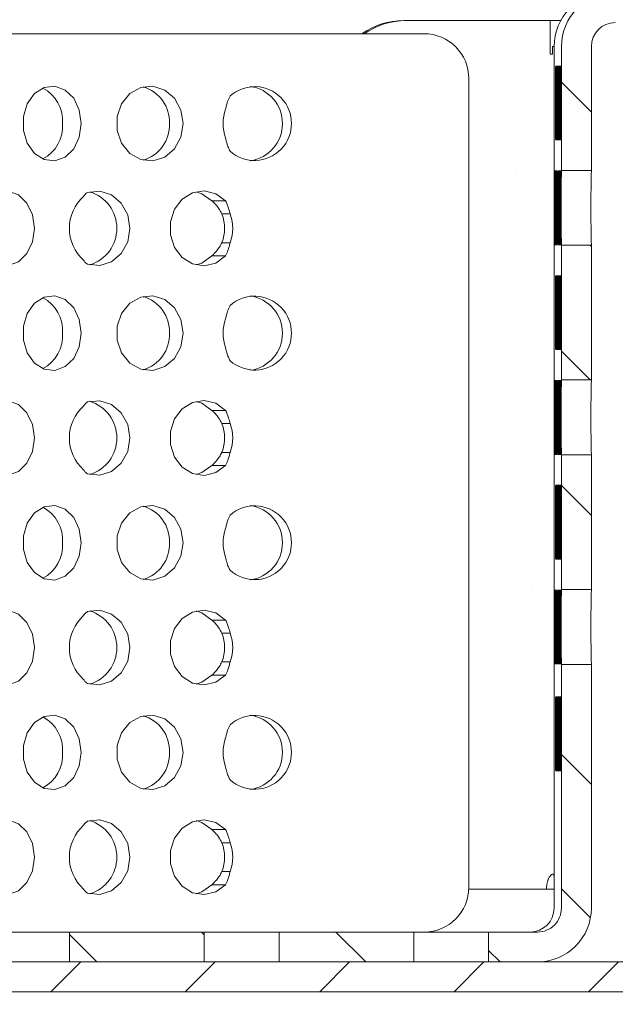
# Model space of a CAD drawing. Units: millimetres. Extents: x 260 to 605, y 218 to 385.
# Drawn here: x 377 to 417, y 253 to 318 of the extents above; entities that cross this region are included whole.
import ezdxf

# ---------------------------------------------------------------- set-up
doc = ezdxf.new("R2010")
doc.units = ezdxf.units.MM
doc.header["$LTSCALE"] = 2
doc.linetypes.add('SLD-Durchgehend', pattern=[0])
doc.layers.add('MAßLINIE_MAßZEICHNUNGEN', color=7, linetype='SLD-Durchgehend')
doc.styles.add('SLDTEXTSTYLE0', font='Opinion Pro')
doc.dimstyles.new('SLDDIMSTYLE0', dxfattribs={"dimtxt": 10.583333, "dimasz": 7, "dimexe": 0, "dimexo": 0.0625, "dimgap": 2.645833, "dimtad": 0, "dimdec": 0, "dimrnd": 1e-09, "dimzin": 12, "dimdsep": 46, "dimtxsty": 'SLDTEXTSTYLE0', "dimsah": 1, "dimcen": 0.09, "dimadec": 0, "dimazin": 3, "dimtfac": 1, "dimtdec": 0, "dimtofl": 0, "dimtmove": 0, "dimatfit": 3, "dimfxl": 0, "dimfrac": 2, "dimtolj": 1, "dimtzin": 12, "dimarcsym": 0})

# ---------------------------------------------------------------- blocks, each defined once
blk = doc.blocks.new('_D')
at = {"layer": 'MAßLINIE_MAßZEICHNUNGEN', "color": 7}
for p, q in [((336.058, 253.404), (336.058, 224.213)), ((478.058, 253.404), (478.058, 224.213)), ((336.058, 226.213), (388.691, 226.213)), ((478.058, 226.213), (425.425, 226.213))]:
    blk.add_line(p, q, dxfattribs=at)
for points in [[(336.058, 226.213), (343.058, 223.213), (343.058, 229.213)], [(478.058, 226.213), (471.058, 229.213), (471.058, 223.213)]]:
    blk.add_solid(points, dxfattribs=at)
at = {"layer": 'MAßLINIE_MAßZEICHNUNGEN', "color": 7, "char_height": 10.5833, "attachment_point": 1, "style": 'SLDTEXTSTYLE0'}
for s, insert in [('%%c', (388.691, 232.348)), ('142', (403.847, 232.348))]:
    blk.add_mtext(s, dxfattribs=dict(at, insert=insert))

msp = doc.modelspace()

# ---------------------------------------------------------------- hatches: boundary and pattern name
at = {"linetype": 'SLD-Durchgehend', "lineweight": 18}
h = msp.add_hatch(dxfattribs=at)
h.set_pattern_fill('ANSI31', scale=2, angle=90, style=0)
edge = h.paths.add_edge_path(flags=0)
edge.add_ellipse((416.845, 316.548), major_axis=(-1.6, 0), ratio=0.999962, start_angle=-90, end_angle=0, ccw=False)
edge.add_line((416.845, 318.148), (427.118, 318.148))
edge.add_line((427.118, 318.148), (427.118, 320.148))
edge.add_line((427.118, 320.148), (416.845, 320.148))
edge.add_ellipse((416.845, 316.548), major_axis=(-3.6, 0), ratio=0.999962, start_angle=270, end_angle=360)
edge.add_line((413.245, 316.548), (413.245, 308.275))
edge.add_ellipse((408.034, 305.776), major_axis=(-286.483, 0), ratio=0.0087265, start_angle=268.5575, end_angle=268.95761, ccw=False)
edge.add_line((415.245, 308.275), (415.245, 316.548))
h = msp.add_hatch(dxfattribs=at)
h.set_pattern_fill('ANSI31', scale=2, angle=90, style=0)
edge = h.paths.add_edge_path(flags=0)
edge.add_ellipse((408.034, 291.776), major_axis=(-286.483, 0), ratio=0.0087265, start_angle=268.5575, end_angle=268.95761, ccw=False)
edge.add_line((415.245, 294.275), (415.245, 303.277))
edge.add_ellipse((408.034, 305.776), major_axis=(-286.483, 0), ratio=0.0087265, start_angle=91.04239, end_angle=91.4425, ccw=False)
edge.add_line((413.245, 303.276), (413.245, 294.275))
h = msp.add_hatch(dxfattribs=at)
h.set_pattern_fill('ANSI31', scale=2, angle=90, style=0)
edge = h.paths.add_edge_path(flags=0)
edge.add_ellipse((408.034, 277.776), major_axis=(-286.483, 0), ratio=0.0087265, start_angle=268.5575, end_angle=268.95761, ccw=False)
edge.add_line((415.245, 280.275), (415.245, 289.277))
edge.add_ellipse((408.034, 291.776), major_axis=(-286.483, 0), ratio=0.0087265, start_angle=91.04239, end_angle=91.4425, ccw=False)
edge.add_line((413.245, 289.276), (413.245, 280.275))
h = msp.add_hatch(dxfattribs=at)
h.set_pattern_fill('ANSI31', scale=2, angle=90, style=0)
edge = h.paths.add_edge_path(flags=0)
edge.add_line((408.373, 257.404), (408.373, 255.404))
edge.add_line((408.373, 255.404), (411.645, 255.404))
edge.add_ellipse((411.645, 259.004), major_axis=(-3.6, 0), ratio=0.999962, start_angle=90, end_angle=180)
edge.add_line((415.245, 259.004), (415.245, 275.277))
edge.add_ellipse((408.034, 277.776), major_axis=(-286.483, 0), ratio=0.0087265, start_angle=91.04239, end_angle=91.4425, ccw=False)
edge.add_line((413.245, 275.276), (413.245, 259.004))
edge.add_ellipse((411.645, 259.004), major_axis=(-1.6, 0), ratio=0.999962, start_angle=90, end_angle=180, ccw=False)
edge.add_line((411.645, 257.404), (408.373, 257.404))
h = msp.add_hatch(dxfattribs=at)
h.set_pattern_fill('ANSI31', scale=2, angle=90, style=0)
h.paths.add_polyline_path([(380.36, 257.404), (380.36, 255.404), (389.378, 255.404), (389.378, 257.404)], flags=0)
h = msp.add_hatch(dxfattribs=at)
h.set_pattern_fill('ANSI31', scale=2, angle=90, style=0)
h.paths.add_polyline_path([(394.37, 257.404), (394.37, 255.404), (403.373, 255.404), (403.373, 257.404)], flags=0)
h = msp.add_hatch(dxfattribs=at)
h.set_pattern_fill('ANSI31', scale=2, style=0)
h.paths.add_polyline_path([(477.058, 255.404), (337.058, 255.404), (337.058, 253.404), (477.058, 253.404)], flags=0)

# ---------------------------------------------------------------- linework, layer by layer
at = {"color": 7, "linetype": 'SLD-Durchgehend', "lineweight": 18}
for p, q in [((402.868, 318.276), (402.711, 318.276)), ((411.038, 318.276), (402.868, 318.276)), ((412.482, 318.276), (411.038, 318.276)), ((412.482, 318.276), (412.482, 316.048)), ((413.198, 318.276), (412.482, 318.276)), ((373.201, 317.404), (381.306, 317.404)), ((381.573, 317.404), (381.306, 317.404)), ((381.573, 317.404), (390.802, 317.404)), ((391.097, 317.404), (390.802, 317.404)), ((391.097, 317.404), (401.085, 317.404)), ((401.398, 317.404), (401.085, 317.404)), ((401.398, 317.404), (404.058, 317.404)), ((412.652, 316.048), (412.652, 316.548)), ((412.652, 316.548), (412.763, 316.548)), ((412.763, 316.548), (412.763, 260.869)), ((413.245, 308.275), (413.245, 316.548)), ((415.245, 308.275), (415.245, 316.548)), ((412.482, 316.048), (412.652, 316.048)), ((407.058, 260.404), (407.058, 314.404)), ((390.802, 306.243), (389.884, 306.243)), ((390.549, 305.366), (391.097, 305.366)), ((391.097, 303.441), (390.549, 303.441)), ((413.245, 294.275), (413.245, 303.276)), ((415.245, 294.275), (415.245, 303.277)), ((389.884, 302.564), (390.802, 302.564)), ((390.802, 292.243), (389.884, 292.243)), ((390.549, 291.366), (391.097, 291.366)), ((391.097, 289.441), (390.549, 289.441)), ((413.245, 280.275), (413.245, 289.276)), ((415.245, 280.275), (415.245, 289.277)), ((389.884, 288.564), (390.802, 288.564)), ((390.802, 278.243), (389.884, 278.243)), ((390.549, 277.366), (391.097, 277.366)), ((391.097, 275.441), (390.549, 275.441)), ((413.245, 259.004), (413.245, 275.276)), ((415.245, 259.004), (415.245, 275.277)), ((389.884, 274.564), (390.802, 274.564)), ((390.802, 264.243), (389.884, 264.243)), ((390.549, 263.366), (391.097, 263.366)), ((391.097, 261.441), (390.549, 261.441)), ((389.884, 260.564), (390.802, 260.564)), ((407.055, 260.276), (411.038, 260.276)), ((411.038, 260.276), (412.244, 260.276)), ((412.765, 260.276), (412.244, 260.276)), ((412.756, 259.004), (412.756, 259.276)), ((375.388, 257.404), (380.36, 257.404)), ((380.36, 257.404), (380.36, 255.404)), ((380.36, 257.404), (389.378, 257.404)), ((389.378, 255.404), (389.378, 257.404)), ((389.378, 257.404), (394.37, 257.404)), ((394.37, 257.404), (394.37, 255.404)), ((394.37, 257.404), (403.373, 257.404)), ((403.373, 255.404), (403.373, 257.404)), ((403.373, 257.404), (408.373, 257.404)), ((408.373, 257.404), (408.373, 255.404)), ((408.373, 257.404), (411.645, 257.404)), ((337.058, 255.404), (477.058, 255.404)), ((380.36, 255.404), (389.378, 255.404)), ((394.37, 255.404), (403.373, 255.404)), ((408.373, 255.404), (411.645, 255.404)), ((337.058, 253.404), (477.058, 253.404))]:
    msp.add_line(p, q, dxfattribs=at)
at = {"color": 7, "linetype": 'SLD-Durchgehend', "lineweight": 18, "flags": 128}
for points in [[(412.883, 312.776), (412.881, 311.873), (412.877, 311.092), (412.871, 310.538), (412.863, 310.286), (412.855, 310.371), (412.848, 310.781), (412.842, 311.46), (412.839, 312.316), (412.839, 313.235), (412.842, 314.092), (412.848, 314.771), (412.855, 315.18), (412.863, 315.265), (412.871, 315.014), (412.877, 314.46), (412.881, 313.679), (412.883, 312.776)], [(412.953, 312.776), (412.951, 311.873), (412.947, 311.092), (412.94, 310.538), (412.933, 310.286), (412.925, 310.371), (412.918, 310.781), (412.912, 311.46), (412.909, 312.316), (412.909, 313.235), (412.912, 314.092), (412.918, 314.771), (412.925, 315.18), (412.933, 315.265), (412.94, 315.014), (412.947, 314.46), (412.951, 313.679), (412.953, 312.776)], [(413.022, 312.776), (413.021, 311.873), (413.017, 311.092), (413.01, 310.538), (413.003, 310.286), (412.995, 310.371), (412.987, 310.781), (412.982, 311.46), (412.979, 312.316), (412.979, 313.235), (412.982, 314.092), (412.987, 314.771), (412.995, 315.18), (413.003, 315.265), (413.01, 315.014), (413.017, 314.46), (413.021, 313.679), (413.022, 312.776)], [(413.092, 312.776), (413.091, 311.873), (413.086, 311.092), (413.08, 310.538), (413.072, 310.286), (413.064, 310.371), (413.057, 310.781), (413.052, 311.46), (413.049, 312.316), (413.049, 313.235), (413.052, 314.092), (413.057, 314.771), (413.064, 315.18), (413.072, 315.265), (413.08, 315.014), (413.086, 314.46), (413.091, 313.679), (413.092, 312.776)], [(413.162, 312.776), (413.161, 311.873), (413.156, 311.092), (413.15, 310.538), (413.142, 310.286), (413.134, 310.371), (413.127, 310.781), (413.122, 311.46), (413.119, 312.316), (413.119, 313.235), (413.122, 314.092), (413.127, 314.771), (413.134, 315.18), (413.142, 315.265), (413.15, 315.014), (413.156, 314.46), (413.161, 313.679), (413.162, 312.776)], [(413.232, 312.776), (413.23, 311.873), (413.226, 311.092), (413.22, 310.538), (413.212, 310.286), (413.204, 310.371), (413.197, 310.781), (413.191, 311.46), (413.189, 312.316), (413.189, 313.235), (413.191, 314.092), (413.197, 314.771), (413.204, 315.18), (413.212, 315.265), (413.22, 315.014), (413.226, 314.46), (413.23, 313.679), (413.232, 312.776)], [(381.156, 311.404), (381.024, 310.501), (380.647, 309.719), (380.074, 309.166), (379.385, 308.914), (378.671, 308.999), (378.029, 309.409), (377.546, 310.088), (377.287, 310.944), (377.287, 311.863), (377.546, 312.72), (378.029, 313.399), (378.671, 313.808), (379.385, 313.893), (380.074, 313.642), (380.647, 313.088), (381.024, 312.307), (381.156, 311.404)], [(387.964, 311.404), (387.814, 310.501), (387.385, 309.719), (386.733, 309.166), (385.948, 308.914), (385.135, 308.999), (384.404, 309.409), (383.854, 310.088), (383.559, 310.944), (383.559, 311.863), (383.854, 312.72), (384.404, 313.399), (385.135, 313.808), (385.948, 313.893), (386.733, 313.642), (387.385, 313.088), (387.814, 312.307), (387.964, 311.404)], [(412.848, 305.776), (412.846, 304.873), (412.842, 304.092), (412.836, 303.538), (412.828, 303.286), (412.82, 303.371), (412.813, 303.781), (412.807, 304.46), (412.805, 305.316), (412.805, 306.235), (412.807, 307.092), (412.813, 307.771), (412.82, 308.18), (412.828, 308.265), (412.836, 308.014), (412.842, 307.46), (412.846, 306.679), (412.848, 305.776)], [(412.918, 305.776), (412.916, 304.873), (412.912, 304.092), (412.906, 303.538), (412.898, 303.286), (412.89, 303.371), (412.883, 303.781), (412.877, 304.46), (412.874, 305.316), (412.874, 306.235), (412.877, 307.092), (412.883, 307.771), (412.89, 308.18), (412.898, 308.265), (412.906, 308.014), (412.912, 307.46), (412.916, 306.679), (412.918, 305.776)], [(412.987, 305.776), (412.986, 304.873), (412.982, 304.092), (412.975, 303.538), (412.968, 303.286), (412.96, 303.371), (412.953, 303.781), (412.947, 304.46), (412.944, 305.316), (412.944, 306.235), (412.947, 307.092), (412.953, 307.771), (412.96, 308.18), (412.968, 308.265), (412.975, 308.014), (412.982, 307.46), (412.986, 306.679), (412.987, 305.776)], [(413.057, 305.776), (413.056, 304.873), (413.052, 304.092), (413.045, 303.538), (413.037, 303.286), (413.03, 303.371), (413.022, 303.781), (413.017, 304.46), (413.014, 305.316), (413.014, 306.235), (413.017, 307.092), (413.022, 307.771), (413.03, 308.18), (413.037, 308.265), (413.045, 308.014), (413.052, 307.46), (413.056, 306.679), (413.057, 305.776)], [(413.127, 305.776), (413.126, 304.873), (413.121, 304.092), (413.115, 303.538), (413.107, 303.286), (413.099, 303.371), (413.092, 303.781), (413.087, 304.46), (413.084, 305.316), (413.084, 306.235), (413.087, 307.092), (413.092, 307.771), (413.099, 308.18), (413.107, 308.265), (413.115, 308.014), (413.121, 307.46), (413.126, 306.679), (413.127, 305.776)], [(413.197, 305.776), (413.195, 304.873), (413.191, 304.092), (413.185, 303.538), (413.177, 303.286), (413.169, 303.371), (413.162, 303.781), (413.157, 304.46), (413.154, 305.316), (413.154, 306.235), (413.157, 307.092), (413.162, 307.771), (413.169, 308.18), (413.177, 308.265), (413.185, 308.014), (413.191, 307.46), (413.195, 306.679), (413.197, 305.776)], [(378.034, 304.404), (377.902, 303.501), (377.525, 302.719), (376.953, 302.166), (376.263, 301.914), (375.549, 301.999), (374.907, 302.409), (374.424, 303.088), (374.165, 303.944), (374.165, 304.863), (374.424, 305.72), (374.907, 306.399), (375.549, 306.808), (376.263, 306.893), (376.953, 306.642), (377.525, 306.088), (377.902, 305.307), (378.034, 304.404)], [(381.573, 306.806), (382.387, 306.894), (383.174, 306.644), (383.828, 306.091), (384.259, 305.308), (384.41, 304.404), (384.259, 303.499), (383.828, 302.717), (383.174, 302.163), (382.387, 301.914), (381.573, 302.002)], [(390.802, 302.564), (390.137, 302.089), (389.368, 301.905), (388.589, 302.034), (387.9, 302.461), (387.385, 303.131), (387.111, 303.961), (387.111, 304.846), (387.385, 305.676), (387.9, 306.347), (388.589, 306.773), (389.368, 306.902), (390.137, 306.718), (390.802, 306.243)], [(388.839, 306.85), (389.22, 306.718), (389.884, 306.243)], [(389.884, 302.564), (389.22, 302.089), (388.839, 301.957)], [(412.883, 298.776), (412.881, 297.873), (412.877, 297.092), (412.871, 296.538), (412.863, 296.286), (412.855, 296.371), (412.848, 296.781), (412.842, 297.46), (412.839, 298.316), (412.839, 299.235), (412.842, 300.092), (412.848, 300.771), (412.855, 301.18), (412.863, 301.265), (412.871, 301.014), (412.877, 300.46), (412.881, 299.679), (412.883, 298.776)], [(412.953, 298.776), (412.951, 297.873), (412.947, 297.092), (412.94, 296.538), (412.933, 296.286), (412.925, 296.371), (412.918, 296.781), (412.912, 297.46), (412.909, 298.316), (412.909, 299.235), (412.912, 300.092), (412.918, 300.771), (412.925, 301.18), (412.933, 301.265), (412.94, 301.014), (412.947, 300.46), (412.951, 299.679), (412.953, 298.776)], [(413.022, 298.776), (413.021, 297.873), (413.017, 297.092), (413.01, 296.538), (413.003, 296.286), (412.995, 296.371), (412.987, 296.781), (412.982, 297.46), (412.979, 298.316), (412.979, 299.235), (412.982, 300.092), (412.987, 300.771), (412.995, 301.18), (413.003, 301.265), (413.01, 301.014), (413.017, 300.46), (413.021, 299.679), (413.022, 298.776)], [(413.092, 298.776), (413.091, 297.873), (413.086, 297.092), (413.08, 296.538), (413.072, 296.286), (413.064, 296.371), (413.057, 296.781), (413.052, 297.46), (413.049, 298.316), (413.049, 299.235), (413.052, 300.092), (413.057, 300.771), (413.064, 301.18), (413.072, 301.265), (413.08, 301.014), (413.086, 300.46), (413.091, 299.679), (413.092, 298.776)], [(413.162, 298.776), (413.161, 297.873), (413.156, 297.092), (413.15, 296.538), (413.142, 296.286), (413.134, 296.371), (413.127, 296.781), (413.122, 297.46), (413.119, 298.316), (413.119, 299.235), (413.122, 300.092), (413.127, 300.771), (413.134, 301.18), (413.142, 301.265), (413.15, 301.014), (413.156, 300.46), (413.161, 299.679), (413.162, 298.776)], [(413.232, 298.776), (413.23, 297.873), (413.226, 297.092), (413.22, 296.538), (413.212, 296.286), (413.204, 296.371), (413.197, 296.781), (413.191, 297.46), (413.189, 298.316), (413.189, 299.235), (413.191, 300.092), (413.197, 300.771), (413.204, 301.18), (413.212, 301.265), (413.22, 301.014), (413.226, 300.46), (413.23, 299.679), (413.232, 298.776)], [(381.156, 297.404), (381.024, 296.501), (380.647, 295.719), (380.074, 295.166), (379.385, 294.914), (378.671, 294.999), (378.029, 295.409), (377.546, 296.088), (377.287, 296.944), (377.287, 297.863), (377.546, 298.72), (378.029, 299.399), (378.671, 299.808), (379.385, 299.893), (380.074, 299.642), (380.647, 299.088), (381.024, 298.307), (381.156, 297.404)], [(387.964, 297.404), (387.814, 296.501), (387.385, 295.719), (386.733, 295.166), (385.948, 294.914), (385.135, 294.999), (384.404, 295.409), (383.854, 296.088), (383.559, 296.944), (383.559, 297.863), (383.854, 298.72), (384.404, 299.399), (385.135, 299.808), (385.948, 299.893), (386.733, 299.642), (387.385, 299.088), (387.814, 298.307), (387.964, 297.404)], [(412.848, 291.776), (412.846, 290.873), (412.842, 290.092), (412.836, 289.538), (412.828, 289.286), (412.82, 289.371), (412.813, 289.781), (412.807, 290.46), (412.805, 291.316), (412.805, 292.235), (412.807, 293.092), (412.813, 293.771), (412.82, 294.18), (412.828, 294.265), (412.836, 294.014), (412.842, 293.46), (412.846, 292.679), (412.848, 291.776)], [(412.918, 291.776), (412.916, 290.873), (412.912, 290.092), (412.906, 289.538), (412.898, 289.286), (412.89, 289.371), (412.883, 289.781), (412.877, 290.46), (412.874, 291.316), (412.874, 292.235), (412.877, 293.092), (412.883, 293.771), (412.89, 294.18), (412.898, 294.265), (412.906, 294.014), (412.912, 293.46), (412.916, 292.679), (412.918, 291.776)], [(412.987, 291.776), (412.986, 290.873), (412.982, 290.092), (412.975, 289.538), (412.968, 289.286), (412.96, 289.371), (412.953, 289.781), (412.947, 290.46), (412.944, 291.316), (412.944, 292.235), (412.947, 293.092), (412.953, 293.771), (412.96, 294.18), (412.968, 294.265), (412.975, 294.014), (412.982, 293.46), (412.986, 292.679), (412.987, 291.776)], [(413.057, 291.776), (413.056, 290.873), (413.052, 290.092), (413.045, 289.538), (413.037, 289.286), (413.03, 289.371), (413.022, 289.781), (413.017, 290.46), (413.014, 291.316), (413.014, 292.235), (413.017, 293.092), (413.022, 293.771), (413.03, 294.18), (413.037, 294.265), (413.045, 294.014), (413.052, 293.46), (413.056, 292.679), (413.057, 291.776)], [(413.127, 291.776), (413.126, 290.873), (413.121, 290.092), (413.115, 289.538), (413.107, 289.286), (413.099, 289.371), (413.092, 289.781), (413.087, 290.46), (413.084, 291.316), (413.084, 292.235), (413.087, 293.092), (413.092, 293.771), (413.099, 294.18), (413.107, 294.265), (413.115, 294.014), (413.121, 293.46), (413.126, 292.679), (413.127, 291.776)], [(413.197, 291.776), (413.195, 290.873), (413.191, 290.092), (413.185, 289.538), (413.177, 289.286), (413.169, 289.371), (413.162, 289.781), (413.157, 290.46), (413.154, 291.316), (413.154, 292.235), (413.157, 293.092), (413.162, 293.771), (413.169, 294.18), (413.177, 294.265), (413.185, 294.014), (413.191, 293.46), (413.195, 292.679), (413.197, 291.776)], [(378.034, 290.404), (377.902, 289.501), (377.525, 288.719), (376.953, 288.166), (376.263, 287.914), (375.549, 287.999), (374.907, 288.409), (374.424, 289.088), (374.165, 289.944), (374.165, 290.863), (374.424, 291.72), (374.907, 292.399), (375.549, 292.808), (376.263, 292.893), (376.953, 292.642), (377.525, 292.088), (377.902, 291.307), (378.034, 290.404)], [(381.573, 292.806), (382.387, 292.894), (383.174, 292.644), (383.828, 292.091), (384.259, 291.308), (384.41, 290.404), (384.259, 289.499), (383.828, 288.717), (383.174, 288.163), (382.387, 287.914), (381.573, 288.002)], [(390.802, 288.564), (390.137, 288.089), (389.368, 287.905), (388.589, 288.034), (387.9, 288.461), (387.385, 289.131), (387.111, 289.961), (387.111, 290.846), (387.385, 291.676), (387.9, 292.347), (388.589, 292.773), (389.368, 292.902), (390.137, 292.718), (390.802, 292.243)], [(388.839, 292.85), (389.22, 292.718), (389.884, 292.243)], [(389.884, 288.564), (389.22, 288.089), (388.839, 287.957)], [(412.883, 284.776), (412.881, 283.873), (412.877, 283.092), (412.871, 282.538), (412.863, 282.286), (412.855, 282.371), (412.848, 282.781), (412.842, 283.46), (412.839, 284.316), (412.839, 285.235), (412.842, 286.092), (412.848, 286.771), (412.855, 287.18), (412.863, 287.265), (412.871, 287.014), (412.877, 286.46), (412.881, 285.679), (412.883, 284.776)], [(412.953, 284.776), (412.951, 283.873), (412.947, 283.092), (412.94, 282.538), (412.933, 282.286), (412.925, 282.371), (412.918, 282.781), (412.912, 283.46), (412.909, 284.316), (412.909, 285.235), (412.912, 286.092), (412.918, 286.771), (412.925, 287.18), (412.933, 287.265), (412.94, 287.014), (412.947, 286.46), (412.951, 285.679), (412.953, 284.776)], [(413.022, 284.776), (413.021, 283.873), (413.017, 283.092), (413.01, 282.538), (413.003, 282.286), (412.995, 282.371), (412.987, 282.781), (412.982, 283.46), (412.979, 284.316), (412.979, 285.235), (412.982, 286.092), (412.987, 286.771), (412.995, 287.18), (413.003, 287.265), (413.01, 287.014), (413.017, 286.46), (413.021, 285.679), (413.022, 284.776)], [(413.092, 284.776), (413.091, 283.873), (413.086, 283.092), (413.08, 282.538), (413.072, 282.286), (413.064, 282.371), (413.057, 282.781), (413.052, 283.46), (413.049, 284.316), (413.049, 285.235), (413.052, 286.092), (413.057, 286.771), (413.064, 287.18), (413.072, 287.265), (413.08, 287.014), (413.086, 286.46), (413.091, 285.679), (413.092, 284.776)], [(413.162, 284.776), (413.161, 283.873), (413.156, 283.092), (413.15, 282.538), (413.142, 282.286), (413.134, 282.371), (413.127, 282.781), (413.122, 283.46), (413.119, 284.316), (413.119, 285.235), (413.122, 286.092), (413.127, 286.771), (413.134, 287.18), (413.142, 287.265), (413.15, 287.014), (413.156, 286.46), (413.161, 285.679), (413.162, 284.776)], [(413.232, 284.776), (413.23, 283.873), (413.226, 283.092), (413.22, 282.538), (413.212, 282.286), (413.204, 282.371), (413.197, 282.781), (413.191, 283.46), (413.189, 284.316), (413.189, 285.235), (413.191, 286.092), (413.197, 286.771), (413.204, 287.18), (413.212, 287.265), (413.22, 287.014), (413.226, 286.46), (413.23, 285.679), (413.232, 284.776)], [(381.156, 283.404), (381.024, 282.501), (380.647, 281.719), (380.074, 281.166), (379.385, 280.914), (378.671, 280.999), (378.029, 281.409), (377.546, 282.088), (377.287, 282.944), (377.287, 283.863), (377.546, 284.72), (378.029, 285.399), (378.671, 285.808), (379.385, 285.893), (380.074, 285.642), (380.647, 285.088), (381.024, 284.307), (381.156, 283.404)], [(387.964, 283.404), (387.814, 282.501), (387.385, 281.719), (386.733, 281.166), (385.948, 280.914), (385.135, 280.999), (384.404, 281.409), (383.854, 282.088), (383.559, 282.944), (383.559, 283.863), (383.854, 284.72), (384.404, 285.399), (385.135, 285.808), (385.948, 285.893), (386.733, 285.642), (387.385, 285.088), (387.814, 284.307), (387.964, 283.404)], [(412.848, 277.776), (412.846, 276.873), (412.842, 276.092), (412.836, 275.538), (412.828, 275.286), (412.82, 275.371), (412.813, 275.781), (412.807, 276.46), (412.805, 277.316), (412.805, 278.235), (412.807, 279.092), (412.813, 279.771), (412.82, 280.18), (412.828, 280.265), (412.836, 280.014), (412.842, 279.46), (412.846, 278.679), (412.848, 277.776)], [(412.918, 277.776), (412.916, 276.873), (412.912, 276.092), (412.906, 275.538), (412.898, 275.286), (412.89, 275.371), (412.883, 275.781), (412.877, 276.46), (412.874, 277.316), (412.874, 278.235), (412.877, 279.092), (412.883, 279.771), (412.89, 280.18), (412.898, 280.265), (412.906, 280.014), (412.912, 279.46), (412.916, 278.679), (412.918, 277.776)], [(412.987, 277.776), (412.986, 276.873), (412.982, 276.092), (412.975, 275.538), (412.968, 275.286), (412.96, 275.371), (412.953, 275.781), (412.947, 276.46), (412.944, 277.316), (412.944, 278.235), (412.947, 279.092), (412.953, 279.771), (412.96, 280.18), (412.968, 280.265), (412.975, 280.014), (412.982, 279.46), (412.986, 278.679), (412.987, 277.776)], [(413.057, 277.776), (413.056, 276.873), (413.052, 276.092), (413.045, 275.538), (413.037, 275.286), (413.03, 275.371), (413.022, 275.781), (413.017, 276.46), (413.014, 277.316), (413.014, 278.235), (413.017, 279.092), (413.022, 279.771), (413.03, 280.18), (413.037, 280.265), (413.045, 280.014), (413.052, 279.46), (413.056, 278.679), (413.057, 277.776)], [(413.127, 277.776), (413.126, 276.873), (413.121, 276.092), (413.115, 275.538), (413.107, 275.286), (413.099, 275.371), (413.092, 275.781), (413.087, 276.46), (413.084, 277.316), (413.084, 278.235), (413.087, 279.092), (413.092, 279.771), (413.099, 280.18), (413.107, 280.265), (413.115, 280.014), (413.121, 279.46), (413.126, 278.679), (413.127, 277.776)], [(413.197, 277.776), (413.195, 276.873), (413.191, 276.092), (413.185, 275.538), (413.177, 275.286), (413.169, 275.371), (413.162, 275.781), (413.157, 276.46), (413.154, 277.316), (413.154, 278.235), (413.157, 279.092), (413.162, 279.771), (413.169, 280.18), (413.177, 280.265), (413.185, 280.014), (413.191, 279.46), (413.195, 278.679), (413.197, 277.776)], [(378.034, 276.404), (377.902, 275.501), (377.525, 274.719), (376.953, 274.166), (376.263, 273.914), (375.549, 273.999), (374.907, 274.409), (374.424, 275.088), (374.165, 275.944), (374.165, 276.863), (374.424, 277.72), (374.907, 278.399), (375.549, 278.808), (376.263, 278.893), (376.953, 278.642), (377.525, 278.088), (377.902, 277.307), (378.034, 276.404)], [(381.573, 278.806), (382.387, 278.894), (383.174, 278.644), (383.828, 278.091), (384.259, 277.308), (384.41, 276.404), (384.259, 275.499), (383.828, 274.717), (383.174, 274.163), (382.387, 273.914), (381.573, 274.002)], [(390.802, 274.564), (390.137, 274.089), (389.368, 273.905), (388.589, 274.034), (387.9, 274.461), (387.385, 275.131), (387.111, 275.961), (387.111, 276.846), (387.385, 277.676), (387.9, 278.347), (388.589, 278.773), (389.368, 278.902), (390.137, 278.718), (390.802, 278.243)], [(388.839, 278.85), (389.22, 278.718), (389.884, 278.243)], [(389.884, 274.564), (389.22, 274.089), (388.839, 273.957)], [(412.885, 270.639), (412.884, 269.735), (412.879, 268.954), (412.873, 268.401), (412.865, 268.149), (412.857, 268.234), (412.85, 268.644), (412.845, 269.323), (412.842, 270.179), (412.842, 271.098), (412.845, 271.955), (412.85, 272.634), (412.857, 273.043), (412.865, 273.128), (412.873, 272.876), (412.879, 272.323), (412.884, 271.542), (412.885, 270.639)], [(412.955, 270.639), (412.953, 269.735), (412.949, 268.954), (412.943, 268.401), (412.935, 268.149), (412.927, 268.234), (412.92, 268.644), (412.914, 269.323), (412.912, 270.179), (412.912, 271.098), (412.914, 271.955), (412.92, 272.634), (412.927, 273.043), (412.935, 273.128), (412.943, 272.876), (412.949, 272.323), (412.953, 271.542), (412.955, 270.639)], [(413.025, 270.639), (413.023, 269.735), (413.019, 268.954), (413.013, 268.401), (413.005, 268.149), (412.997, 268.234), (412.99, 268.644), (412.984, 269.323), (412.981, 270.179), (412.981, 271.098), (412.984, 271.955), (412.99, 272.634), (412.997, 273.043), (413.005, 273.128), (413.013, 272.876), (413.019, 272.323), (413.023, 271.542), (413.025, 270.639)], [(413.094, 270.639), (413.093, 269.735), (413.089, 268.954), (413.082, 268.401), (413.075, 268.149), (413.067, 268.234), (413.059, 268.644), (413.054, 269.323), (413.051, 270.179), (413.051, 271.098), (413.054, 271.955), (413.059, 272.634), (413.067, 273.043), (413.075, 273.128), (413.082, 272.876), (413.089, 272.323), (413.093, 271.542), (413.094, 270.639)], [(413.164, 270.639), (413.163, 269.735), (413.159, 268.954), (413.152, 268.401), (413.144, 268.149), (413.136, 268.234), (413.129, 268.644), (413.124, 269.323), (413.121, 270.179), (413.121, 271.098), (413.124, 271.955), (413.129, 272.634), (413.136, 273.043), (413.144, 273.128), (413.152, 272.876), (413.159, 272.323), (413.163, 271.542), (413.164, 270.639)], [(413.234, 270.639), (413.233, 269.735), (413.228, 268.954), (413.222, 268.401), (413.214, 268.149), (413.206, 268.234), (413.199, 268.644), (413.194, 269.323), (413.191, 270.179), (413.191, 271.098), (413.194, 271.955), (413.199, 272.634), (413.206, 273.043), (413.214, 273.128), (413.222, 272.876), (413.228, 272.323), (413.233, 271.542), (413.234, 270.639)], [(381.156, 269.404), (381.024, 268.501), (380.647, 267.719), (380.074, 267.166), (379.385, 266.914), (378.671, 266.999), (378.029, 267.409), (377.546, 268.088), (377.287, 268.944), (377.287, 269.863), (377.546, 270.72), (378.029, 271.399), (378.671, 271.808), (379.385, 271.893), (380.074, 271.642), (380.647, 271.088), (381.024, 270.307), (381.156, 269.404)], [(387.964, 269.404), (387.814, 268.501), (387.385, 267.719), (386.733, 267.166), (385.948, 266.914), (385.135, 266.999), (384.404, 267.409), (383.854, 268.088), (383.559, 268.944), (383.559, 269.863), (383.854, 270.72), (384.404, 271.399), (385.135, 271.808), (385.948, 271.893), (386.733, 271.642), (387.385, 271.088), (387.814, 270.307), (387.964, 269.404)], [(378.034, 262.404), (377.902, 261.501), (377.525, 260.719), (376.953, 260.166), (376.263, 259.914), (375.549, 259.999), (374.907, 260.409), (374.424, 261.088), (374.165, 261.944), (374.165, 262.863), (374.424, 263.72), (374.907, 264.399), (375.549, 264.808), (376.263, 264.893), (376.953, 264.642), (377.525, 264.088), (377.902, 263.307), (378.034, 262.404)], [(381.573, 264.806), (382.387, 264.894), (383.174, 264.644), (383.828, 264.091), (384.259, 263.308), (384.41, 262.404), (384.259, 261.499), (383.828, 260.717), (383.174, 260.163), (382.387, 259.914), (381.573, 260.002)], [(390.802, 260.564), (390.137, 260.089), (389.368, 259.905), (388.589, 260.034), (387.9, 260.461), (387.385, 261.131), (387.111, 261.961), (387.111, 262.846), (387.385, 263.676), (387.9, 264.347), (388.589, 264.773), (389.368, 264.902), (390.137, 264.718), (390.802, 264.243)], [(388.839, 264.85), (389.22, 264.718), (389.884, 264.243)], [(389.884, 260.564), (389.22, 260.089), (388.839, 259.957)]]:
    msp.add_lwpolyline(points, dxfattribs=at)
at = {"color": 7, "linetype": 'SLD-Durchgehend', "lineweight": 18}
for centre, radius, start, end in [((416.356, 316.548), 3.6, 135.00135, 180.00019), ((402.712, 313.301), 4.975, 90.01027, 124.44248), ((402.869, 313.301), 4.975, 90.01027, 124.44248), ((404.058, 314.404), 3, 360, 90), ((377.44, 311.579), 2.472, 355.94161, 62.54376), ((384.614, 311.509), 2.435, 357.52925, 74.03011), ((392.738, 311.404), 2.465, 228.26265, 131.73735), ((392.093, 311.404), 2.509, 278.20199, 81.79801), ((393.417, 311.404), 2.787, 159.79439, 200.20561), ((377.44, 311.229), 2.472, 297.45624, 4.05839), ((384.614, 311.299), 2.435, 285.96989, 2.47075), ((518.276, 305.776), 105.06, 178.63669, 181.36331), ((526.193, 305.776), 110.977, 178.70959, 181.29041), ((383.227, 304.404), 2.869, 132.02758, 227.97242), ((380.966, 304.404), 2.563, 287.34452, 72.65548), ((388.144, 304.404), 2.591, 338.18907, 21.81093), ((388.692, 304.404), 2.591, 338.18907, 21.81093), ((392.093, 297.404), 2.509, 278.20199, 81.79801), ((377.44, 297.579), 2.472, 355.94161, 62.54376), ((384.614, 297.509), 2.435, 357.52925, 74.03011), ((392.738, 297.404), 2.465, 228.26265, 131.73735), ((393.417, 297.404), 2.787, 159.79439, 200.20561), ((377.44, 297.229), 2.472, 297.45624, 4.05839), ((384.614, 297.299), 2.435, 285.96989, 2.47075), ((518.276, 291.776), 105.06, 178.63669, 181.36331), ((526.193, 291.776), 110.977, 178.70959, 181.29041), ((380.966, 290.404), 2.563, 287.34452, 72.65548), ((383.227, 290.404), 2.869, 132.02758, 227.97242), ((388.144, 290.404), 2.591, 338.18907, 21.81093), ((388.692, 290.404), 2.591, 338.18907, 21.81093), ((377.44, 283.579), 2.472, 355.94161, 62.54376), ((384.614, 283.509), 2.435, 357.52925, 74.03011), ((392.738, 283.404), 2.465, 228.26265, 131.73735), ((392.093, 283.404), 2.509, 278.20199, 81.79801), ((393.417, 283.404), 2.787, 159.79439, 200.20561), ((377.44, 283.229), 2.472, 297.45624, 4.05839), ((384.614, 283.299), 2.435, 285.96989, 2.47075), ((518.276, 277.776), 105.06, 178.63669, 181.36331), ((526.193, 277.776), 110.977, 178.70959, 181.29041), ((380.966, 276.404), 2.563, 287.34452, 72.65548), ((383.227, 276.404), 2.869, 132.02758, 227.97242), ((388.144, 276.404), 2.591, 338.18907, 21.81093), ((388.692, 276.404), 2.591, 338.18907, 21.81093), ((377.44, 269.579), 2.472, 355.94161, 62.54376), ((384.614, 269.509), 2.435, 357.52925, 74.03011), ((392.738, 269.404), 2.465, 228.26265, 131.73735), ((392.093, 269.404), 2.509, 278.20199, 81.79801), ((393.417, 269.404), 2.787, 159.79439, 200.20561), ((377.44, 269.229), 2.472, 297.45624, 4.05839), ((384.614, 269.299), 2.435, 285.96989, 2.47075), ((383.227, 262.404), 2.869, 132.02758, 227.97242), ((380.966, 262.404), 2.563, 287.34452, 72.65548), ((388.144, 262.404), 2.591, 338.18907, 21.81093), ((388.692, 262.404), 2.591, 338.18907, 21.81093), ((362.344, 260.295), 50.422, 358.84203, 0.65306), ((404.058, 260.404), 3, 270, 360), ((411.156, 259.004), 1.6, 270.00109, 0.00109)]:
    msp.add_arc(centre, radius, start, end, dxfattribs=at)
for centre, major_axis, ratio, start_param, end_param in [((416.845, 316.548), (-3.6, 0), 0.999962, 4.712389, 6.283185), ((416.845, 316.548), (-1.6, 0), 0.999962, 4.712389, 6.283185), ((408.034, 305.776), (-286.483, 0), 0.008727, 4.687213, 4.694196), ((408.034, 305.776), (-286.483, 0), 0.008727, 1.588989, 1.595973), ((408.034, 291.776), (-286.483, 0), 0.008727, 4.687213, 4.694196), ((408.034, 291.776), (-286.483, 0), 0.008727, 1.588989, 1.595973), ((408.034, 277.776), (-286.483, 0), 0.008727, 4.687213, 4.694196), ((408.034, 277.776), (-286.483, 0), 0.008727, 1.588989, 1.595973), ((411.645, 259.004), (-1.6, 0), 0.999962, 1.570796, 3.141593), ((411.645, 259.004), (-3.6, 0), 0.999962, 1.570796, 3.141593)]:
    msp.add_ellipse(centre, major_axis=major_axis, ratio=ratio, start_param=start_param, end_param=end_param, dxfattribs=at)
for points, knots in [([(391.097, 313.243), (391.04, 313.123), (390.945, 312.924), (390.857, 312.627), (390.82, 312.453), (390.802, 312.366)], [0, 0, 0, 0, 0.428794, 0.713542, 1, 1, 1, 1]), ([(390.802, 310.441), (390.83, 310.311), (390.878, 310.095), (390.979, 309.802), (391.058, 309.644), (391.097, 309.564)], [0, 0, 0, 0, 0.427876, 0.712629, 1, 1, 1, 1]), ([(381.573, 306.806), (381.544, 306.786), (381.485, 306.745), (381.394, 306.656), (381.34, 306.581), (381.306, 306.535)], [0, 0, 0, 0, 0.2771512, 0.554142, 1, 1, 1, 1]), ([(390.549, 305.366), (390.478, 305.498), (390.355, 305.73), (390.121, 306.019), (389.964, 306.168), (389.884, 306.243)], [0, 0, 0, 0, 0.39687, 0.695516, 1, 1, 1, 1]), ([(391.097, 305.366), (391.066, 305.496), (391.015, 305.712), (390.913, 306.005), (390.839, 306.164), (390.802, 306.243)], [0, 0, 0, 0, 0.427876, 0.712629, 1, 1, 1, 1]), ([(389.884, 302.564), (389.987, 302.663), (390.167, 302.837), (390.391, 303.137), (390.496, 303.339), (390.549, 303.441)], [0, 0, 0, 0, 0.396607, 0.695206, 1, 1, 1, 1]), ([(390.802, 302.564), (390.856, 302.684), (390.946, 302.883), (391.038, 303.181), (391.077, 303.354), (391.097, 303.441)], [0, 0, 0, 0, 0.4287942, 0.7135419, 1, 1, 1, 1]), ([(381.306, 302.273), (381.327, 302.244), (381.367, 302.186), (381.452, 302.09), (381.527, 302.035), (381.573, 302.002)], [0, 0, 0, 0, 0.276835, 0.553767, 1, 1, 1, 1]), ([(391.097, 299.243), (391.04, 299.123), (390.945, 298.924), (390.857, 298.627), (390.82, 298.453), (390.802, 298.366)], [0, 0, 0, 0, 0.428794, 0.713542, 1, 1, 1, 1]), ([(390.802, 296.441), (390.83, 296.311), (390.878, 296.095), (390.979, 295.802), (391.058, 295.644), (391.097, 295.564)], [0, 0, 0, 0, 0.4278765, 0.7126289, 1, 1, 1, 1]), ([(381.573, 292.806), (381.544, 292.786), (381.485, 292.745), (381.394, 292.656), (381.34, 292.581), (381.306, 292.535)], [0, 0, 0, 0, 0.277151, 0.554142, 1, 1, 1, 1]), ([(390.549, 291.366), (390.478, 291.498), (390.355, 291.73), (390.121, 292.019), (389.964, 292.168), (389.884, 292.243)], [0, 0, 0, 0, 0.39687, 0.695516, 1, 1, 1, 1]), ([(391.097, 291.366), (391.066, 291.496), (391.015, 291.712), (390.913, 292.005), (390.839, 292.164), (390.802, 292.243)], [0, 0, 0, 0, 0.427876, 0.712629, 1, 1, 1, 1]), ([(389.884, 288.564), (389.987, 288.663), (390.167, 288.837), (390.391, 289.137), (390.496, 289.339), (390.549, 289.441)], [0, 0, 0, 0, 0.396607, 0.695206, 1, 1, 1, 1]), ([(390.802, 288.564), (390.856, 288.684), (390.946, 288.883), (391.038, 289.181), (391.077, 289.354), (391.097, 289.441)], [0, 0, 0, 0, 0.4287942, 0.7135419, 1, 1, 1, 1]), ([(381.306, 288.273), (381.327, 288.244), (381.367, 288.186), (381.452, 288.09), (381.527, 288.035), (381.573, 288.002)], [0, 0, 0, 0, 0.276835, 0.553767, 1, 1, 1, 1]), ([(391.097, 285.243), (391.04, 285.123), (390.945, 284.924), (390.857, 284.627), (390.82, 284.453), (390.802, 284.366)], [0, 0, 0, 0, 0.428794, 0.713542, 1, 1, 1, 1]), ([(390.802, 282.441), (390.83, 282.311), (390.878, 282.095), (390.979, 281.802), (391.058, 281.644), (391.097, 281.564)], [0, 0, 0, 0, 0.427876, 0.712629, 1, 1, 1, 1]), ([(381.573, 278.806), (381.544, 278.786), (381.485, 278.745), (381.394, 278.656), (381.34, 278.581), (381.306, 278.535)], [0, 0, 0, 0, 0.277151, 0.554142, 1, 1, 1, 1]), ([(390.549, 277.366), (390.478, 277.498), (390.355, 277.73), (390.121, 278.019), (389.964, 278.168), (389.884, 278.243)], [0, 0, 0, 0, 0.39687, 0.695516, 1, 1, 1, 1]), ([(391.097, 277.366), (391.066, 277.496), (391.015, 277.712), (390.913, 278.005), (390.839, 278.164), (390.802, 278.243)], [0, 0, 0, 0, 0.427876, 0.712629, 1, 1, 1, 1]), ([(389.884, 274.564), (389.987, 274.663), (390.167, 274.837), (390.391, 275.137), (390.496, 275.339), (390.549, 275.441)], [0, 0, 0, 0, 0.396607, 0.695206, 1, 1, 1, 1]), ([(390.802, 274.564), (390.856, 274.684), (390.946, 274.883), (391.038, 275.181), (391.077, 275.354), (391.097, 275.441)], [0, 0, 0, 0, 0.428794, 0.713542, 1, 1, 1, 1]), ([(381.306, 274.273), (381.327, 274.244), (381.367, 274.186), (381.452, 274.09), (381.527, 274.035), (381.573, 274.002)], [0, 0, 0, 0, 0.276835, 0.553767, 1, 1, 1, 1]), ([(391.097, 271.243), (391.04, 271.123), (390.945, 270.924), (390.857, 270.627), (390.82, 270.453), (390.802, 270.366)], [0, 0, 0, 0, 0.428794, 0.713542, 1, 1, 1, 1]), ([(390.802, 268.441), (390.83, 268.311), (390.878, 268.095), (390.979, 267.802), (391.058, 267.644), (391.097, 267.564)], [0, 0, 0, 0, 0.4278765, 0.7126289, 1, 1, 1, 1]), ([(381.573, 264.806), (381.544, 264.786), (381.485, 264.745), (381.394, 264.656), (381.34, 264.581), (381.306, 264.535)], [0, 0, 0, 0, 0.277151, 0.554142, 1, 1, 1, 1]), ([(390.549, 263.366), (390.478, 263.498), (390.355, 263.73), (390.121, 264.019), (389.964, 264.168), (389.884, 264.243)], [0, 0, 0, 0, 0.39687, 0.695516, 1, 1, 1, 1]), ([(391.097, 263.366), (391.066, 263.496), (391.015, 263.712), (390.913, 264.005), (390.839, 264.164), (390.802, 264.243)], [0, 0, 0, 0, 0.427876, 0.712629, 1, 1, 1, 1]), ([(389.884, 260.564), (389.987, 260.663), (390.167, 260.837), (390.391, 261.137), (390.496, 261.339), (390.549, 261.441)], [0, 0, 0, 0, 0.396607, 0.695206, 1, 1, 1, 1]), ([(390.802, 260.564), (390.856, 260.684), (390.946, 260.883), (391.038, 261.181), (391.077, 261.354), (391.097, 261.441)], [0, 0, 0, 0, 0.428794, 0.713542, 1, 1, 1, 1]), ([(412.763, 260.869), (412.762, 260.96), (412.759, 261.107), (412.723, 261.24), (412.667, 261.287), (412.591, 261.262), (412.52, 261.194), (412.459, 261.11), (412.409, 261.023), (412.372, 260.942), (412.346, 260.874), (412.309, 260.768), (412.259, 260.571), (412.25, 260.384), (412.244, 260.276)], [0, 0, 0, 0, 0.151109, 0.246989, 0.34349, 0.427449, 0.508745, 0.565113, 0.621423, 0.677692, 0.705777, 0.73386, 0.846749, 1, 1, 1, 1]), ([(381.306, 260.273), (381.327, 260.244), (381.367, 260.186), (381.452, 260.09), (381.527, 260.035), (381.573, 260.002)], [0, 0, 0, 0, 0.276835, 0.553767, 1, 1, 1, 1])]:
    msp.add_open_spline(points, degree=3, knots=knots, dxfattribs=at)

# ---------------------------------------------------------------- dimensions: what is measured, and where the dimension line sits
at = {"layer": 'MAßLINIE_MAßZEICHNUNGEN', "color": 7}
dim = msp.add_linear_dim(base=(478.058, 226.213), p1=(336.058, 255.404), p2=(478.058, 255.404), angle=0, text='%%c<>', dimstyle='SLDDIMSTYLE0', dxfattribs=at)
dim.commit()
dim.dimension.update_dxf_attribs({"geometry": '_D', "text_midpoint": (407.058, 226.213), "dimtype": 160})

doc.saveas('drawing.dxf')
